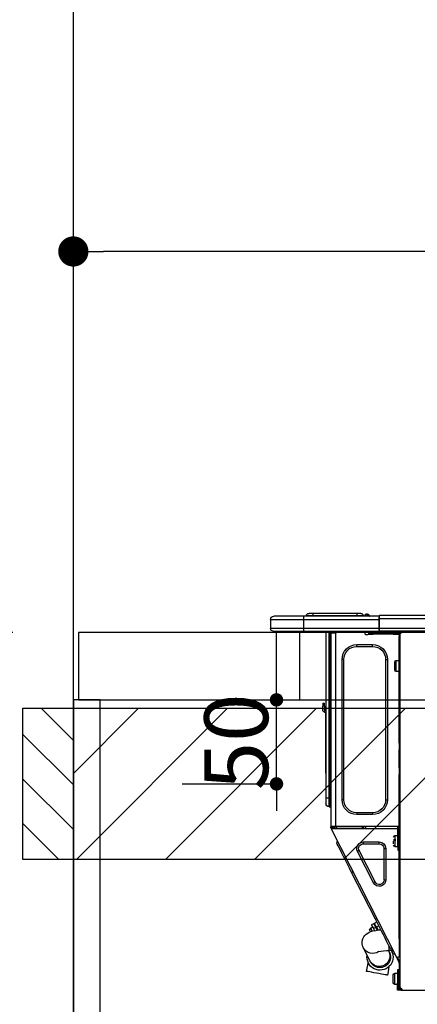
# Model space of a CAD drawing. Units: inches. Extents: x 0 to 26473, y -25 to 8845.
# Drawn here: x 15278 to 15515, y 2674 to 3260 of the extents above; entities that cross this region are included whole.
import ezdxf

# ---------------------------------------------------------------- set-up
doc = ezdxf.new("R2010")
doc.units = ezdxf.units.IN
doc.header["$MEASUREMENT"] = 0
doc.layers.get('DEFPOINTS').update_dxf_attribs({"color": 146})
for name, color, linetype in [('111-壁仕上', 3, 'Continuous'), ('122-扉', 6, 'Continuous'), ('126-甲板', 2, 'Continuous'), ('150-機器', 8, 'Continuous'), ('166-寸法B', 11, 'Continuous'), ('180-補助', 161, 'Continuous')]:
    doc.layers.add(name, color=color, linetype=linetype)
doc.styles.add('KH001', font='txt')
doc.dimstyles.new('KH1xx015', dxfattribs={"dimscale": 10, "dimtxt": 3.8, "dimasz": 0.8, "dimexe": 0.3, "dimexo": 1.2, "dimgap": 0.5, "dimtad": 3, "dimdec": 1, "dimdsep": 46, "dimlunit": 6, "dimtxsty": 'KH001', "dimblk": 'DOT', "dimcen": 1, "dimdle": 1, "dimclrd": 256, "dimclre": 256, "dimclrt": 256, "dimadec": 0, "dimazin": 0, "dimtfac": 1, "dimtdec": 1, "dimtix": 1, "dimtmove": 2, "dimatfit": 3, "dimldrblk": 'CLOSEDBLANK', "dimfxl": 1, "dimtolj": 1, "dimtzin": 0, "dimlwd": -1, "dimlwe": -1, "dimarcsym": 0})
doc.dimstyles.new('KH1xx030', dxfattribs={"dimscale": 30, "dimtxt": 2, "dimasz": 0.6, "dimexe": 0.3, "dimexo": 1.2, "dimgap": 0.5, "dimtad": 3, "dimdec": 1, "dimdsep": 46, "dimlunit": 6, "dimtxsty": 'KH001', "dimblk": 'DOT', "dimcen": 1, "dimdle": 1, "dimclrd": 256, "dimclre": 256, "dimclrt": 256, "dimadec": 0, "dimazin": 0, "dimtfac": 1, "dimtdec": 1, "dimtix": 1, "dimtmove": 2, "dimatfit": 3, "dimldrblk": 'CLOSEDBLANK', "dimfxl": 1, "dimtolj": 1, "dimtzin": 0, "dimlwd": -1, "dimlwe": -1, "dimarcsym": 0})

# ---------------------------------------------------------------- blocks, each defined once
blk = doc.blocks.new('_Dot')
at = {"color": 0, "linetype": 'ByBlock', "lineweight": -2}
blk.add_line((-0.5, 0), (-1, 0), dxfattribs=at)
at = {"color": 0, "linetype": 'ByBlock', "const_width": 0.5}
blk.add_lwpolyline([(-0.25, 0, 1), (0.25, 0, 1)], format="xyb", close=True, dxfattribs=at)
blk = doc.blocks.new('*D847')
at = {"layer": '166-寸法B'}
for p, q in [((15960.36, 2931.11), (15960.36, 3130.87)), ((15310.36, 3116.71), (15310.36, 3112.87)), ((15942.36, 3121.87), (15328.36, 3121.87))]:
    blk.add_line(p, q, dxfattribs=at)
at = {"layer": 'DEFPOINTS', "color": 0}
for p in [(15310.36, 3152.71), (15310.36, 3121.87), (15960.36, 2895.11)]:
    blk.add_point(p, dxfattribs=at)
at = {"layer": '166-寸法B', "linetype": 'ByBlock', "xscale": 18, "yscale": 18, "zscale": 18, "rotation": 180}
blk.add_blockref('_Dot', (15310.36, 3121.87), dxfattribs=at)
at = {"layer": '166-寸法B', "linetype": 'ByBlock', "xscale": 18, "yscale": 18, "zscale": 18}
blk.add_blockref('_Dot', (15960.36, 3121.87), dxfattribs=at)
at = {"layer": '166-寸法B', "insert": (15635.36, 3166.87), "char_height": 60, "attachment_point": 5, "style": 'KH001'}
blk.add_mtext('\\A1;650', dxfattribs=at)
blk = doc.blocks.new('_ClosedBlank')
at = {"color": 0, "linetype": 'ByBlock', "lineweight": -2}
for p, q in [((-1, 0.167), (0, 0)), ((-1, 0.167), (-1, -0.167)), ((0, 0), (-1, -0.167))]:
    blk.add_line(p, q, dxfattribs=at)
blk = doc.blocks.new('HT-F6S_D')
at = {"layer": '150-機器', "color": 13, "linetype": 'Continuous'}
for p, q in [((75.61, 9.2), (429.43, 9.2)), ((75.61, 7.24), (429.43, 7.24)), ((429.43, 9.2), (429.43, 9.2)), ((429.43, 7.24), (429.43, 9.2)), ((429.43, 1.47), (429.43, 7.24)), ((429.43, 7.24), (429.72, 7.24)), ((429.72, 8.91), (429.72, 8.81)), ((429.72, 8.91), (429.72, 7.24)), ((429.72, 8.82), (429.72, 8.91)), ((429.72, 8.81), (429.72, 8.82)), ((429.72, 8.81), (429.72, 6.85)), ((429.72, 8.81), (474.75, 8.81)), ((429.72, 8.71), (429.72, 8.65)), ((429.72, 6.85), (429.72, 8.32)), ((429.72, 7.24), (429.72, 0.59)), ((474.75, 6.85), (429.72, 6.85)), ((429.72, 1.47), (429.72, 6.85)), ((435.45, 9.24), (435.05, 8.93)), ((435.46, 9.25), (435.45, 9.24)), ((435.46, 9.25), (435.94, 9.86)), ((435.57, 8.81), (435.62, 8.87)), ((436.71, 10.22), (435.62, 8.87)), ((435.62, 8.87), (436.57, 8.87)), ((435.94, 9.86), (435.97, 9.89)), ((435.97, 9.89), (435.98, 9.91)), ((435.98, 9.91), (435.98, 9.91)), ((436.57, 8.87), (436.75, 9.63)), ((436.57, 8.87), (436.86, 8.81)), ((436.73, 10.26), (436.71, 10.22)), ((436.87, 10.22), (436.71, 10.22)), ((436.74, 10.27), (436.73, 10.26)), ((436.75, 10.28), (436.74, 10.27)), ((436.75, 10.28), (436.87, 10.28)), ((436.75, 9.63), (436.87, 10.22)), ((436.87, 10.22), (436.87, 10.28)), ((438.04, 9.1), (438.04, 9.05)), ((438.04, 8.81), (438.04, 9.1)), ((438.04, 9.05), (438.04, 8.81)), ((439.02, 9.01), (442.94, 9.01)), ((439.02, 9.01), (439.02, 8.81)), ((440.59, 10.57), (442.94, 10.57)), ((442.94, 10.57), (442.94, 9.01)), ((442.94, 10.57), (469.08, 10.57)), ((442.94, 9.01), (469.08, 9.01)), ((442.94, 9.01), (442.94, 8.81)), ((469.08, 10.57), (469.08, 9.01)), ((469.08, 10.57), (471.43, 10.57)), ((469.08, 9.01), (472.99, 9.01)), ((469.08, 9.01), (469.08, 8.81)), ((472.99, 9.01), (472.99, 8.81)), ((472.99, 8.81), (472.99, 9.01)), ((474.75, 8.81), (492.38, 8.81)), ((474.75, 8.81), (474.75, 6.85)), ((494.33, 6.85), (474.75, 6.85)), ((474.75, 6.85), (474.75, 1.47)), ((492.38, 8.81), (492.38, 8.81)), ((494.33, 6.85), (494.33, 1.47)), ((494.33, 6.85), (494.33, 6.85)), ((494.33, 6.85), (494.33, 1.47)), ((75.31, 0), (429.72, 0)), ((75.61, 1.47), (429.43, 1.47)), ((415.69, -0.2), (415.69, 0)), ((429.72, 1.47), (474.75, 1.47)), ((429.72, 0.59), (429.72, 1.47)), ((429.72, 0.59), (429.72, 0)), ((474.75, 0), (429.72, 0)), ((438.01, -1.76), (438.01, 0)), ((455.15, 0), (455.15, -0.69)), ((457.76, 0), (457.75, -1.17)), ((457.99, 0), (457.99, -0.69)), ((458.48, 0), (458.48, -0.69)), ((459.06, 0), (459.06, -99.17)), ((459.45, -99.17), (459.45, 0)), ((461.31, 0), (461.31, -99.17)), ((474.53, -0.05), (474.53, 0)), ((474.75, 1.47), (494.33, 1.47)), ((474.75, 1.47), (474.75, 0)), ((492.87, 0), (474.75, 0)), ((480.31, -0.59), (480.9, 0)), ((492.87, 0), (492.87, 0)), ((494.33, 1.47), (494.33, 1.47)), ((417.26, -1.17), (416.67, -1.17)), ((417.26, -1.17), (417.75, -1.17)), ((417.26, -1.17), (417.26, -212.45)), ((417.75, -3.13), (417.26, -3.13)), ((417.75, -1.17), (417.75, -3.13)), ((417.75, -2.25), (417.85, -2.25)), ((417.75, -66.67), (417.75, -3.13)), ((418.34, -1.76), (418.34, -1.17)), ((418.34, -1.17), (421.27, -1.17)), ((421.27, -1.76), (418.34, -1.76)), ((421.27, -1.17), (421.27, -1.76)), ((421.27, -1.17), (433.12, -1.17)), ((421.27, -1.76), (433.12, -1.76)), ((433.12, -1.76), (433.12, -1.17)), ((433.12, -1.17), (436.06, -1.17)), ((436.06, -1.76), (433.12, -1.76)), ((436.06, -1.17), (436.06, -1.76)), ((436.55, -2.25), (437.52, -2.25)), ((455.54, -116.01), (455.54, -1.16)), ((455.64, -1.17), (455.54, -1.16)), ((455.64, -1.17), (458.47, -1.17)), ((457.99, -0.69), (458.48, -0.69)), ((457.99, -1.17), (457.99, -0.69)), ((458.48, -1.16), (458.47, -1.17)), ((458.48, -0.69), (458.48, -1.16)), ((458.48, -1.16), (458.48, -116.01)), ((480.31, -0.59), (476.8, -0.59)), ((433.51, -9.1), (433.51, -8.03)), ((442.91, -8.03), (433.51, -8.03)), ((442.91, -9.1), (433.51, -9.1)), ((442.91, -9.1), (442.91, -8.03)), ((419.41, -17.43), (417.75, -17.43)), ((419.41, -20.76), (419.41, -17.43)), ((425.78, -16.84), (424.7, -16.84)), ((424.7, -16.84), (424.7, -100.35)), ((425.78, -16.84), (425.78, -100.35)), ((450.64, -100.35), (450.64, -16.84)), ((450.64, -16.84), (451.72, -16.84)), ((451.72, -100.35), (451.72, -16.84)), ((419.41, -24.08), (419.41, -20.76)), ((420.39, -23.1), (420.39, -18.41)), ((417.75, -24.08), (419.41, -24.08)), ((461.46, -47.04), (461.31, -46.38)), ((462.29, -44.74), (462.29, -42.78)), ((463.27, -42.78), (462.29, -42.78)), ((462.29, -44.74), (462.29, -46.7)), ((462.29, -44.74), (463.27, -44.74)), ((463.27, -42.78), (463.27, -44.74)), ((463.27, -46.7), (463.27, -44.74)), ((461.63, -48.71), (461.63, -82.46)), ((417.26, -66.67), (417.75, -66.67)), ((417.75, -68.63), (417.26, -68.63)), ((417.75, -69.12), (417.26, -69.12)), ((417.26, -70.1), (417.75, -70.1)), ((417.75, -66.67), (417.75, -68.63)), ((417.75, -68.63), (417.75, -69.12)), ((417.75, -69.12), (417.75, -70.1)), ((417.75, -70.1), (417.75, -70.59)), ((417.26, -70.59), (417.75, -70.59)), ((417.75, -81.36), (417.75, -70.59)), ((417.26, -81.36), (417.75, -81.36)), ((417.75, -81.85), (417.26, -81.85)), ((417.75, -81.36), (417.75, -81.85)), ((417.75, -81.85), (417.75, -82.83)), ((417.26, -82.83), (417.75, -82.83)), ((417.26, -83.31), (417.75, -83.31)), ((417.75, -85.27), (417.26, -85.27)), ((417.75, -82.83), (417.75, -83.31)), ((417.75, -83.31), (417.75, -85.27)), ((417.75, -116.5), (417.75, -85.27)), ((461.31, -82.46), (461.63, -82.46)), ((461.63, -84.42), (461.31, -84.42)), ((461.63, -82.46), (461.63, -84.42)), ((459.06, -99.17), (458.48, -99.17)), ((459.06, -99.17), (459.06, -104.56)), ((459.45, -99.17), (459.06, -99.17)), ((459.45, -104.56), (459.45, -99.17)), ((461.31, -99.17), (459.45, -99.17)), ((461.31, -99.17), (461.31, -102.7)), ((425.78, -100.35), (424.7, -100.35)), ((450.64, -100.35), (451.72, -100.35)), ((459.45, -104.56), (459.06, -104.56)), ((433.51, -108.08), (442.91, -108.08)), ((433.51, -108.08), (433.51, -109.16)), ((433.51, -109.16), (442.91, -109.16)), ((442.91, -108.08), (442.91, -109.16)), ((417.26, -116.99), (417.94, -116.99)), ((417.75, -114.35), (417.85, -114.35)), ((417.82, -116.31), (417.75, -116.31)), ((418.43, -116.5), (417.75, -116.5)), ((417.81, -116.99), (417.79, -117.58)), ((417.82, -116.31), (417.81, -116.5)), ((417.85, -114.35), (417.82, -116.31)), ((455.54, -116.01), (417.82, -116.01)), ((418.8, -116.31), (417.82, -116.31)), ((417.94, -116.99), (417.94, -128.35)), ((418.43, -128.35), (418.43, -116.5)), ((418.8, -116.01), (418.8, -116.31)), ((418.8, -116.31), (437.5, -116.31)), ((437.52, -117.58), (437.5, -116.31)), ((438.76, -117.58), (438.73, -116.01)), ((439.71, -116.01), (439.73, -117.58)), ((440.15, -116.04), (440.15, -116.01)), ((440.16, -116.16), (440.15, -116.04)), ((440.17, -116.24), (440.16, -116.16)), ((440.17, -116.29), (440.17, -116.24)), ((440.17, -116.31), (440.17, -116.29)), ((440.46, -116.31), (440.17, -116.31)), ((440.47, -116.04), (440.46, -116.16)), ((440.46, -116.16), (440.46, -116.24)), ((440.46, -116.24), (440.46, -116.29)), ((440.46, -116.29), (440.46, -116.31)), ((441.54, -116.31), (440.46, -116.31)), ((440.47, -116.01), (440.47, -116.04)), ((441.54, -116.31), (441.53, -116.01)), ((453.91, -116.31), (441.54, -116.31)), ((453.91, -116.31), (453.9, -116.01)), ((454.99, -116.31), (453.91, -116.31)), ((454.75, -117.58), (455.3, -116.53)), ((454.97, -116.04), (454.97, -116.01)), ((454.98, -116.16), (454.97, -116.04)), ((454.99, -116.24), (454.98, -116.16)), ((454.99, -116.29), (454.99, -116.24)), ((454.99, -116.31), (454.99, -116.29)), ((455.27, -116.31), (454.99, -116.31)), ((455.28, -116.24), (455.27, -116.29)), ((455.27, -116.29), (455.27, -116.31)), ((455.28, -116.01), (455.28, -116.04)), ((455.28, -116.04), (455.28, -116.16)), ((455.28, -116.16), (455.28, -116.24)), ((455.3, -116.53), (455.31, -116.01)), ((458.48, -116.01), (455.54, -116.01)), ((456.28, -116.79), (455.86, -117.58)), ((456.07, -117.58), (456.47, -116.83)), ((456.29, -116.01), (456.28, -116.79)), ((456.47, -116.83), (456.49, -116.01)), ((457.25, -117.03), (456.96, -117.58)), ((457.05, -117.58), (457.5, -116.7)), ((457.27, -116.01), (457.25, -117.03)), ((457.5, -116.7), (457.5, -116.01)), ((457.6, -117.58), (457.99, -116.82)), ((457.81, -117.23), (457.85, -117.14)), ((457.99, -116.88), (457.85, -117.14)), ((457.85, -117.14), (458.29, -117.37)), ((457.99, -116.5), (457.99, -116.01)), ((458.48, -116.5), (457.99, -116.5)), ((457.99, -116.88), (457.99, -116.5)), ((458.48, -116.99), (458.29, -117.37)), ((458.48, -116.01), (458.48, -116.5)), ((458.48, -116.99), (458.48, -116.5)), ((417.26, -117.58), (417.75, -117.58)), ((417.75, -119.54), (417.26, -119.54)), ((417.75, -117.58), (417.75, -119.54)), ((417.75, -117.58), (417.94, -117.58)), ((417.75, -183.04), (417.75, -119.54)), ((417.94, -122.97), (417.75, -122.97)), ((418.43, -117.58), (457.63, -117.58)), ((420.1, -121.59), (418.43, -121.59)), ((419.11, -194.25), (458.06, -117.8)), ((420.1, -128.25), (420.1, -121.59)), ((457.63, -117.57), (457.64, -117.55)), ((457.63, -117.58), (457.63, -117.57)), ((458.06, -117.8), (457.63, -117.58)), ((457.64, -117.55), (457.66, -117.51)), ((457.66, -117.51), (457.69, -117.45)), ((457.69, -117.45), (457.73, -117.39)), ((457.73, -117.39), (457.76, -117.31)), ((457.76, -117.31), (457.81, -117.23)), ((458.07, -117.79), (458.06, -117.8)), ((458.08, -117.77), (458.07, -117.79)), ((458.1, -117.73), (458.08, -117.77)), ((458.13, -117.67), (458.1, -117.73)), ((458.16, -117.61), (458.13, -117.67)), ((458.2, -117.53), (458.16, -117.61)), ((458.24, -117.45), (458.2, -117.53)), ((458.29, -117.37), (458.24, -117.45)), ((417.75, -126.88), (417.94, -126.88)), ((417.94, -128.35), (418.43, -128.35)), ((417.94, -130.31), (417.94, -128.35)), ((418.43, -128.25), (420.1, -128.25)), ((418.43, -128.35), (418.43, -130.31)), ((421.08, -124.04), (419.61, -124.04)), ((419.61, -124.53), (421.08, -124.53)), ((421.08, -126.53), (421.08, -124.92)), ((429.56, -126.49), (429.56, -125.41)), ((439.06, -125.41), (429.56, -125.41)), ((439.06, -126.49), (429.56, -126.49)), ((439.06, -126.49), (439.06, -125.41)), ((453.52, -128.87), (454.13, -127.68)), ((454.13, -127.68), (454.57, -126.81)), ((454.93, -126.1), (454.51, -124.78)), ((454.57, -126.81), (454.84, -126.28)), ((454.84, -126.28), (454.93, -126.1)), ((418.43, -130.31), (417.94, -130.31)), ((426.76, -129.3), (425.68, -129.3)), ((425.68, -129.3), (425.68, -147.93)), ((426.76, -129.3), (426.76, -147.93)), ((432.06, -149.2), (441.56, -130.57)), ((433.02, -149.69), (442.52, -131.06)), ((441.56, -130.57), (442.52, -131.06)), ((449.74, -136.3), (450.85, -134.12)), ((450.85, -134.12), (451.87, -132.12)), ((451.87, -132.12), (452.76, -130.36)), ((452.76, -130.36), (453.52, -128.87)), ((447.31, -141.06), (448.55, -138.63)), ((448.55, -138.63), (449.74, -136.3)), ((431.91, -171.29), (446.04, -143.55)), ((446.04, -143.55), (445.17, -143.1)), ((446.04, -143.55), (447.31, -141.06)), ((426.76, -147.93), (425.68, -147.93)), ((432.06, -149.2), (433.02, -149.69)), ((429.41, -176.2), (430.64, -173.77)), ((429.85, -175.33), (431.25, -176.04)), ((430.64, -173.77), (431.91, -171.29)), ((432.42, -173.74), (431.02, -173.03)), ((431.91, -171.29), (431.04, -170.84)), ((431.25, -176.04), (431.73, -175.09)), ((432.17, -175.31), (431.68, -176.26)), ((431.73, -175.09), (432.1, -174.36)), ((432.1, -174.36), (432.34, -173.9)), ((432.54, -174.58), (432.17, -175.31)), ((432.34, -173.9), (432.42, -173.74)), ((432.77, -174.12), (432.54, -174.58)), ((432.85, -173.97), (432.77, -174.12)), ((434.25, -174.68), (432.85, -173.97)), ((433.94, -175.29), (433.56, -176.02)), ((434.17, -174.83), (433.94, -175.29)), ((434.25, -174.68), (434.17, -174.83)), ((426.09, -182.71), (427.1, -180.72)), ((427.1, -180.72), (428.22, -178.53)), ((428.22, -178.53), (429.41, -176.2)), ((429.96, -177.78), (428.66, -177.66)), ((431.62, -178.01), (429.96, -177.78)), ((431.25, -176.04), (430.33, -177.83)), ((431.08, -177.45), (430.64, -177.23)), ((430.85, -177.91), (431.68, -176.26)), ((433.32, -178.36), (431.62, -178.01)), ((431.68, -176.26), (433.08, -176.97)), ((433.08, -176.97), (432.46, -178.19)), ((433.56, -176.02), (433.08, -176.97)), ((434.58, -178.74), (433.32, -178.36)), ((434.78, -176.65), (433.56, -176.03)), ((433.84, -178.49), (433.88, -178.42)), ((433.88, -178.42), (434.3, -177.59)), ((434.3, -177.59), (434.6, -177)), ((435.57, -179.14), (434.58, -178.74)), ((434.6, -177), (434.76, -176.69)), ((434.76, -176.69), (434.78, -176.65)), ((434.78, -178.82), (434.81, -178.75)), ((434.81, -178.75), (434.99, -178.4)), ((434.99, -178.4), (435.11, -178.15)), ((435.11, -178.15), (435.21, -177.97)), ((436.46, -179.63), (435.57, -179.14)), ((437.31, -180.24), (436.46, -179.63)), ((438.1, -181.02), (437.31, -180.24)), ((438.79, -181.96), (438.1, -181.02)), ((417.26, -183.04), (417.75, -183.04)), ((417.75, -183.04), (417.75, -193.81)), ((423.38, -188.03), (423.82, -187.16)), ((423.82, -187.16), (424.43, -185.96)), ((424.43, -185.96), (425.19, -184.47)), ((425.19, -184.47), (426.09, -182.71)), ((439.34, -183.09), (438.79, -181.96)), ((439.05, -188.37), (439.51, -187.18)), ((439.68, -184.39), (439.34, -183.09)), ((439.51, -187.18), (439.74, -185.86)), ((439.74, -185.86), (439.68, -184.39)), ((421.51, -191.7), (420.19, -192.13)), ((421.24, -190.08), (423.65, -190.08)), ((421.51, -191.7), (421.6, -191.52)), ((421.6, -191.52), (421.87, -190.99)), ((423.02, -188.73), (421.7, -189.16)), ((421.87, -190.99), (422.31, -190.12)), ((422.31, -190.12), (422.34, -190.08)), ((423.02, -188.73), (423.11, -188.56)), ((423.11, -188.56), (423.38, -188.03)), ((423.57, -191.05), (423.56, -191.05)), ((423.58, -191.02), (423.57, -191.05)), ((423.6, -190.97), (423.58, -191.02)), ((423.64, -190.9), (423.6, -190.97)), ((423.68, -190.82), (423.64, -190.9)), ((423.65, -190.08), (423.65, -187.5)), ((423.73, -190.71), (423.68, -190.82)), ((423.8, -190.59), (423.73, -190.71)), ((423.87, -190.44), (423.8, -190.59)), ((424.05, -190.08), (423.87, -190.44)), ((435.15, -196.11), (439.05, -188.37)), ((417.75, -193.81), (417.26, -193.81)), ((417.26, -196.81), (418.45, -194.47)), ((417.26, -197.47), (417.75, -197.47)), ((417.26, -197.96), (417.75, -197.96)), ((418.24, -193.81), (417.75, -193.81)), ((417.75, -196.92), (418.89, -194.69)), ((417.75, -197.47), (417.75, -196.92)), ((417.75, -197.47), (417.75, -197.96)), ((417.75, -197.96), (417.75, -199.92)), ((419.11, -194.25), (418.24, -193.81)), ((418.45, -194.47), (418.49, -194.38)), ((418.89, -194.69), (418.45, -194.47)), ((418.49, -194.38), (418.54, -194.3)), ((418.54, -194.3), (418.58, -194.22)), ((418.58, -194.22), (418.61, -194.16)), ((418.61, -194.16), (418.64, -194.1)), ((418.64, -194.1), (418.66, -194.06)), ((418.66, -194.06), (418.67, -194.04)), ((418.67, -194.04), (418.67, -194.03)), ((418.93, -194.6), (418.89, -194.69)), ((418.97, -194.52), (418.93, -194.6)), ((419.01, -194.45), (418.97, -194.52)), ((419.04, -194.38), (419.01, -194.45)), ((419.07, -194.33), (419.04, -194.38)), ((419.09, -194.29), (419.07, -194.33)), ((419.11, -194.26), (419.09, -194.29)), ((419.11, -194.25), (419.11, -194.26)), ((434.84, -196.73), (434.85, -196.72)), ((434.85, -196.72), (434.86, -196.69)), ((434.86, -196.69), (434.89, -196.64)), ((434.89, -196.64), (434.92, -196.57)), ((434.92, -196.57), (434.97, -196.49)), ((434.97, -196.49), (435.02, -196.38)), ((435.02, -196.38), (435.08, -196.26)), ((435.08, -196.26), (435.15, -196.11)), ((436.48, -198.73), (436.2, -197.15)), ((436.8, -200.54), (436.48, -198.73)), ((417.75, -199.92), (417.26, -199.92)), ((417.75, -199.92), (417.75, -210.98)), ((418.04, -204.91), (417.75, -204.91)), ((418.04, -201.58), (418.63, -201.58)), ((418.04, -209.41), (418.04, -201.58)), ((418.63, -201.58), (418.63, -209.41)), ((420.29, -203.54), (418.63, -203.54)), ((420.29, -206.87), (420.29, -203.54)), ((421.27, -209.22), (421.27, -204.52)), ((423.81, -199.62), (424.05, -200.95)), ((424.05, -200.95), (424.37, -202.76)), ((424.37, -202.76), (424.7, -204.64)), ((424.7, -204.64), (424.8, -204.62)), ((424.8, -204.62), (425.24, -204.54)), ((425.24, -204.54), (426.01, -204.4)), ((426.01, -204.4), (427.06, -204.22)), ((427.06, -204.22), (428.34, -203.99)), ((428.34, -203.99), (429.77, -203.73)), ((429.77, -203.73), (431.26, -203.47)), ((431.26, -203.47), (432.74, -203.2)), ((432.74, -203.2), (434.11, -202.96)), ((434.11, -202.96), (435.29, -202.75)), ((435.29, -202.75), (436.22, -202.58)), ((436.22, -202.58), (436.85, -202.47)), ((437.14, -202.42), (436.8, -200.54)), ((436.85, -202.47), (437.12, -202.42)), ((437.12, -202.42), (437.14, -202.42)), ((417.75, -208.83), (418.04, -208.83)), ((417.75, -209.02), (418.04, -209.02)), ((418.04, -209.61), (417.75, -209.61)), ((418.63, -209.41), (418.04, -209.41)), ((418.04, -209.41), (418.04, -212.94)), ((418.63, -213.52), (418.63, -209.41)), ((418.63, -210.2), (420.29, -210.2)), ((420.29, -210.2), (420.29, -206.87)), ((416.18, -213.52), (-2.25, -213.52)), ((416.18, -212.94), (416.18, -213.52)), ((416.18, -212.94), (416.67, -212.94)), ((416.67, -213.52), (416.18, -213.52)), ((416.67, -212.45), (417.26, -212.45)), ((416.67, -212.94), (416.67, -213.52)), ((416.67, -212.94), (418.04, -212.94)), ((416.67, -213.52), (418.63, -213.52)), ((417.26, -210.98), (417.75, -210.98)), ((417.26, -212.94), (417.26, -212.45)), ((417.75, -210.98), (417.75, -212.94))]:
    blk.add_line(p, q, dxfattribs=at)
for points in [[(435.45, 9.24), (435.38, 9.14), (435.33, 9.04), (435.32, 8.96), (435.33, 8.9), (435.38, 8.85), (435.4, 8.84)], [(455.3, -116.53), (455.31, -116.53), (455.33, -116.54), (455.37, -116.55), (455.42, -116.56), (455.49, -116.58), (455.57, -116.6), (455.65, -116.62), (455.75, -116.65), (455.86, -116.68), (455.97, -116.71), (456.09, -116.74), (456.21, -116.77), (456.28, -116.79)], [(456.47, -116.83), (456.57, -116.86), (456.67, -116.88), (456.76, -116.91), (456.85, -116.93), (456.93, -116.95), (457.01, -116.97), (457.07, -116.99), (457.13, -117), (457.18, -117.01), (457.21, -117.02), (457.24, -117.03), (457.25, -117.03), (457.25, -117.03)]]:
    blk.add_lwpolyline(points, dxfattribs=at)
for centre, radius, start, end in [((429.43, 8.91), 0.294, 0.00004, 90), ((429.43, 8.91), 0.294, 0.00004, 90), ((429.43, 8.91), 0.294, 0.00004, 90), ((429.43, 8.91), 0.294, 0.00004, 90), ((434.54, 9.99), 1.17, 270, 296.15339), ((435.14, 9.91), 1.1, 270.00577, 283.73945), ((435.62, 7.89), 0.977, 89.7394, 102.57845), ((436.7, 9.25), 0.973, 89.70022, 141.30493), ((436.75, 9.3), 0.979, 90, 141.34019), ((436.87, 9.1), 1.17, 0, 90), ((436.87, 9.05), 1.17, 0.08006, 90.0802), ((436.9, 9.18), 1.09, 17.20047, 80.56994), ((436.95, 9.17), 1.07, 19.97639, 82.96778), ((436.87, 9.1), 1.18, 0.00138, 22.02022), ((439.04, 9.99), 1.17, 202.02431, 268.81134), ((439.04, 9.99), 1.17, 202.02431, 268.81106), ((436.87, 9.1), 1.18, 0.00138, 22.02022), ((438.92, 9.11), 0.879, 180.06293, 199.584), ((440.59, 9.01), 1.57, 90, 179.99996), ((471.43, 9.01), 1.57, 0.00004, 90), ((471.43, 9.01), 1.57, 0.00004, 90), ((492.38, 6.85), 1.96, 0.00004, 90), ((492.38, 6.85), 1.96, 0.00004, 90), ((426.32, -0.05), 3.46, 10.71125, 26.15752), ((492.87, 1.47), 1.47, 270, 0.00004), ((492.87, 1.47), 1.47, 270, 0.00004), ((416.67, -0.2), 0.979, 180, 270), ((417.85, -1.76), 0.49, 270, 0), ((430.87, -1.76), 1.96, 115.84193, 162.5424), ((436.55, -1.76), 0.49, 180, 270), ((437.52, -1.76), 0.49, 270, 0), ((455.64, -0.69), 0.49, 180, 258.46304), ((433.51, -16.84), 8.81, 90, 180), ((433.51, -16.84), 7.73, 90, 180), ((442.91, -16.84), 8.81, 0, 90), ((442.91, -16.84), 7.73, 0, 90), ((419.41, -18.41), 0.979, 0, 90), ((419.41, -23.1), 0.979, 270, 0), ((461.31, -46.7), 0.979, 270, 0), ((461.31, -46.7), 1.96, 270, 0), ((453.6, -48.71), 8.03, 7.61018, 12), ((433.51, -100.35), 8.81, 180, 270), ((433.51, -100.35), 7.73, 180, 270), ((442.91, -100.35), 7.73, 270, 0), ((442.91, -100.35), 8.81, 270, 0), ((459.06, -105.15), 0.587, 90, 180), ((459.45, -102.7), 1.86, 270, 0), ((420.1, -122.57), 0.979, 0, 90), ((420.1, -127.27), 0.979, 270, 0), ((429.56, -129.3), 3.88, 90, 180), ((429.56, -129.3), 2.81, 90, 180), ((439.06, -129.3), 3.88, 333, 90), ((439.06, -129.3), 2.81, 333, 90), ((429.56, -147.93), 3.88, 180, 333), ((429.56, -147.93), 2.81, 180, 333), ((434.34, -177.52), 0.979, 333, 63), ((429.11, -193.92), 7.78, 153, 8.23982), ((429.2, -193.89), 6.31, 153.31409, 200.20375), ((429.37, -193.2), 6.15, 153.39519, 200.86496), ((424.64, -218.44), 28.38, 78.33052, 91.99603), ((433.47, -185.49), 6.28, 235.31699, 333.28142), ((429.2, -193.89), 6.31, 200.20375, 333.31409), ((429.55, -193.19), 6.32, 200.33885, 332.44583), ((420.29, -204.52), 0.979, 0, 90), ((420.29, -209.22), 0.979, 270, 0), ((416.67, -212.94), 0.49, 90, 180)]:
    blk.add_arc(centre, radius, start, end, dxfattribs=at)
at = {"layer": 'DEFPOINTS', "color": 13, "linetype": 'Continuous'}
blk.add_line((476.8, -41.29), (476.8, 0), dxfattribs=at)
blk = doc.blocks.new('*D871')
at = {"layer": 'DEFPOINTS'}
for p, q in [((15431.37, 2863.11), (15431.37, 2871.11)), ((15375.15, 2855.11), (15434.37, 2855.11)), ((15431.37, 2805.11), (15431.37, 2855.11)), ((15375.15, 2805.11), (15434.37, 2805.11)), ((15431.37, 2797.11), (15431.37, 2789.11))]:
    blk.add_line(p, q, dxfattribs=at)
at = {"layer": 'DEFPOINTS', "color": 0}
for p in [(15363.15, 2855.11), (15431.37, 2855.11), (15363.15, 2805.11)]:
    blk.add_point(p, dxfattribs=at)
at = {"layer": 'DEFPOINTS', "linetype": 'ByBlock', "xscale": 8, "yscale": 8, "zscale": 8}
for p, rotation in [((15431.37, 2855.11), 270), ((15431.37, 2805.11), 90)]:
    blk.add_blockref('_Dot', p, dxfattribs=dict(at, rotation=rotation))
at = {"layer": 'DEFPOINTS', "insert": (15407.37, 2830.11), "char_height": 38, "attachment_point": 5, "rotation": 90, "style": 'KH001'}
blk.add_mtext('\\A1;50', dxfattribs=at)
blk = doc.blocks.new('*D910')
at = {"layer": '166-寸法B'}
for p, q in [((15274.36, 2895.11), (14893.91, 2895.11)), ((14902.91, 2053.11), (14902.91, 2877.11)), ((15274.36, 2035.11), (14893.91, 2035.11))]:
    blk.add_line(p, q, dxfattribs=at)
at = {"layer": 'DEFPOINTS', "color": 0}
for p in [(14902.91, 2895.11), (15310.36, 2895.11), (15310.36, 2035.11)]:
    blk.add_point(p, dxfattribs=at)
at = {"layer": '166-寸法B', "linetype": 'ByBlock', "xscale": 18, "yscale": 18, "zscale": 18}
for p, rotation in [((14902.91, 2895.11), 90), ((14902.91, 2035.11), 270)]:
    blk.add_blockref('_Dot', p, dxfattribs=dict(at, rotation=rotation))
at = {"layer": '166-寸法B', "insert": (14852.88, 2465.11), "char_height": 60, "attachment_point": 5, "rotation": 90, "style": 'KH001'}
blk.add_mtext('\\A1;860(910)', dxfattribs=at)
blk = doc.blocks.new('*D911')
at = {"layer": '166-寸法B'}
for p, q in [((15270.91, 4435.11), (14758.91, 4435.11)), ((14767.91, 2053.11), (14767.91, 4417.11)), ((15274.36, 2035.11), (14758.91, 2035.11))]:
    blk.add_line(p, q, dxfattribs=at)
at = {"layer": 'DEFPOINTS', "color": 0}
for p in [(14767.91, 4435.11), (15306.91, 4435.11), (15310.36, 2035.11)]:
    blk.add_point(p, dxfattribs=at)
at = {"layer": '166-寸法B', "linetype": 'ByBlock', "xscale": 18, "yscale": 18, "zscale": 18}
for p, rotation in [((14767.91, 4435.11), 90), ((14767.91, 2035.11), 270)]:
    blk.add_blockref('_Dot', p, dxfattribs=dict(at, rotation=rotation))
at = {"layer": '166-寸法B', "insert": (14719.1, 3235.11), "char_height": 60, "attachment_point": 5, "rotation": 90, "style": 'KH001'}
blk.add_mtext('\\A1;2,400', dxfattribs=at)
blk = doc.blocks.new('*D915')
at = {"layer": '166-寸法B'}
for p, q in [((15270.91, 3730.11), (14893.91, 3730.11)), ((14902.91, 2913.11), (14902.91, 3712.11)), ((15274.36, 2895.11), (14893.91, 2895.11))]:
    blk.add_line(p, q, dxfattribs=at)
at = {"layer": 'DEFPOINTS', "color": 0}
for p in [(14902.91, 3730.11), (15306.91, 3730.11), (15310.36, 2895.11)]:
    blk.add_point(p, dxfattribs=at)
at = {"layer": '166-寸法B', "linetype": 'ByBlock', "xscale": 18, "yscale": 18, "zscale": 18}
for p, rotation in [((14902.91, 3730.11), 90), ((14902.91, 2895.11), 270)]:
    blk.add_blockref('_Dot', p, dxfattribs=dict(at, rotation=rotation))
at = {"layer": '166-寸法B', "insert": (14852.88, 3312.61), "char_height": 60, "attachment_point": 5, "rotation": 90, "style": 'KH001'}
blk.add_mtext('\\A1;835(785)', dxfattribs=at)

msp = doc.modelspace()

# ---------------------------------------------------------------- hatches: boundary and pattern name
at = {"layer": '180-補助'}
h = msp.add_hatch(dxfattribs=at)
h.set_pattern_fill('ANSI31', color=256, scale=150, style=0)
h.set_pattern_definition([(135, (470050.896, 2662.875), (13.25825215, 13.25825215), [])])
h.paths.add_polyline_path([(15310.36, 2760.11), (15280.36, 2760.11), (15280.36, 2850.11), (15310.36, 2850.11)])
h = msp.add_hatch(dxfattribs=at)
h.set_pattern_fill('ANSI31', color=13, scale=300, style=0)
h.set_pattern_definition([(45, (-384546.715, 15763.167), (-26.5165043, 26.5165043), [])])
h.paths.add_polyline_path([(15310.36, 2850.11), (17429.36, 2850.11), (17429.36, 2760.11), (15310.36, 2760.11)])

# ---------------------------------------------------------------- linework, layer by layer
at = {"layer": '111-壁仕上', "ltscale": 2}
msp.add_line((15310.36, 2035.11), (15310.36, 4435.11), dxfattribs=at)
at = {"layer": '122-扉', "color": 253}
msp.add_lwpolyline([(15326.36, 2855.11), (15310.36, 2855.11), (15310.36, 2185.11), (15326.36, 2185.11)], close=True, dxfattribs=at)
at = {"layer": '126-甲板'}
msp.add_line((15431.36, 2855.11), (15431.36, 2895.11), dxfattribs=at)
for points in [[(17432.36, 2895.11), (15313.36, 2895.11), (15313.36, 2855.11), (17432.36, 2855.11)], [(15960.36, 2895.11), (15313.36, 2895.11), (15313.36, 2855.11), (15960.36, 2855.11)]]:
    msp.add_lwpolyline(points, close=True, dxfattribs=at)
at = {"layer": '150-機器', "color": 253, "linetype": 'Continuous'}
msp.add_lwpolyline([(15310.36, 2760.11), (15280.36, 2760.11), (15280.36, 2850.11), (15310.36, 2850.11)], close=True, dxfattribs=at)
at = {"layer": '180-補助', "color": 13}
msp.add_lwpolyline([(15310.36, 2850.11), (17429.36, 2850.11), (17429.36, 2760.11), (15310.36, 2760.11)], close=True, dxfattribs=at)

# ---------------------------------------------------------------- block references
at = {"layer": '150-機器', "xscale": -1}
msp.add_blockref('HT-F6S_D', (15922.17, 2896), dxfattribs=at)

# ---------------------------------------------------------------- dimensions: what is measured, and where the dimension line sits
at = {"layer": '166-寸法B'}
for base, p1, p2, angle, picture, middle in [((14767.91, 4435.11), (15310.36, 2035.11), (15306.91, 4435.11), 90, '*D911', (14719.1, 3235.11)), ((15310.36, 3121.87), (15960.36, 2895.11), (15310.36, 3152.71), 180, '*D847', (15635.36, 3166.87))]:
    dim = msp.add_linear_dim(base=base, p1=p1, p2=p2, angle=angle, dimstyle='KH1xx030', dxfattribs=at)
    dim.commit()
    dim.dimension.update_dxf_attribs({"geometry": picture, "text_midpoint": middle})
for base, p1, p2, override, picture, middle in [((14902.91, 3730.11), (15310.36, 2895.11), (15306.91, 3730.11), {"dimpost": '(785)'}, '*D915', (14852.88, 3312.61)), ((14902.91, 2895.11), (15310.36, 2035.11), (15310.36, 2895.11), {"dimpost": '(910)'}, '*D910', (14852.88, 2465.11))]:
    dim = msp.add_linear_dim(base=base, p1=p1, p2=p2, angle=90, dimstyle='KH1xx030', override=override, dxfattribs=at)
    dim.commit()
    dim.dimension.update_dxf_attribs({"geometry": picture, "text_midpoint": middle})
at = {"layer": 'DEFPOINTS'}
dim = msp.add_linear_dim(base=(15431.37, 2855.11), p1=(15363.15, 2805.11), p2=(15363.15, 2855.11), angle=90, dimstyle='KH1xx015', dxfattribs=at)
dim.commit()
dim.dimension.update_dxf_attribs({"geometry": '*D871', "text_midpoint": (15407.37, 2830.11)})

doc.saveas('drawing.dxf')
